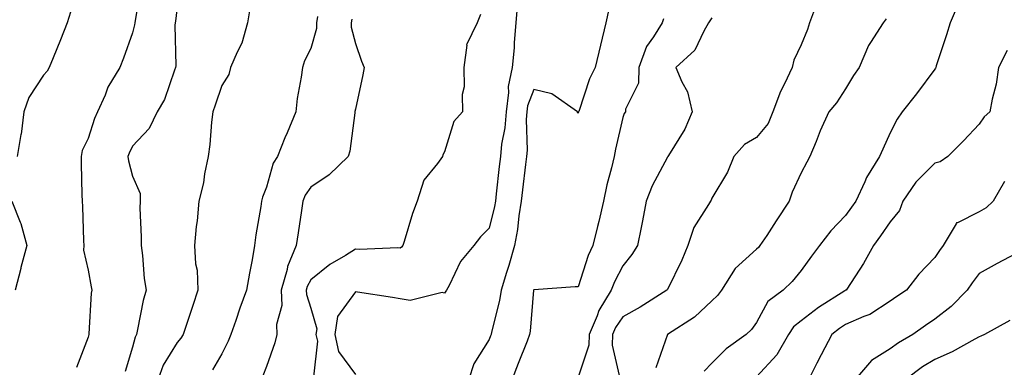
# Model space of a CAD drawing. Units: inches. Extents: x 1010723 to 1013363, y 7242458 to 7245098.
# Drawn here: x 1011383 to 1011604, y 7244045 to 7244123 of the extents above; entities that cross this region are included whole.
import ezdxf

# ---------------------------------------------------------------- set-up
doc = ezdxf.new("R2010")
doc.units = ezdxf.units.IN
doc.header["$MEASUREMENT"] = 0
doc.layers.add('Contour_10107242', color=7, linetype='Continuous', true_color=0x9a51f3)

msp = doc.modelspace()

# ---------------------------------------------------------------- linework, layer by layer
at = {"layer": 'Contour_10107242'}
for points in [[(1011409.9, 7244130.07, 2930), (1011408.6, 7244122.47, 2930), (1011408.51, 7244121.92, 2930), (1011408.47, 7244121.5, 2930), (1011408.05, 7244119.67, 2930), (1011405.98, 7244113.99, 2930), (1011405.17, 7244111.92, 2930), (1011402.48, 7244107.49, 2930), (1011401.86, 7244105.73, 2930), (1011400.18, 7244101.92, 2930), (1011399.51, 7244100.46, 2930), (1011398.05, 7244095.95, 2930), (1011396.71, 7244093.26, 2930), (1011396.47, 7244091.92, 2930), (1011396.51, 7244090.38, 2930), (1011396.68, 7244083.29, 2930), (1011396.72, 7244081.92, 2930), (1011396.81, 7244080.68, 2930), (1011397, 7244072.97, 2930), (1011397.06, 7244071.92, 2930), (1011397.02, 7244070.89, 2930), (1011398.05, 7244066.41, 2930), (1011398.76, 7244062.63, 2930), (1011398.86, 7244061.92, 2930), (1011398.76, 7244061.21, 2930), (1011398.24, 7244052.11, 2930), (1011398.22, 7244051.92, 2930), (1011398.05, 7244051.38, 2930), (1011395.46, 7244044.51, 2930)], [(1011593.47, 7244126.5, 2942), (1011591.51, 7244121.92, 2942), (1011590.71, 7244119.26, 2942), (1011588.38, 7244112.25, 2942), (1011588.27, 7244111.92, 2942), (1011588.22, 7244111.75, 2942), (1011588.05, 7244111.52, 2942), (1011583.95, 7244106.02, 2942), (1011580.76, 7244101.92, 2942), (1011579.63, 7244100.34, 2942), (1011578.05, 7244097.2, 2942), (1011576.37, 7244093.6, 2942), (1011575.66, 7244091.92, 2942), (1011572.76, 7244087.21, 2942), (1011572.38, 7244086.25, 2942), (1011570.34, 7244081.92, 2942), (1011569.4, 7244080.57, 2942), (1011568.05, 7244078.66, 2942), (1011564.74, 7244075.23, 2942), (1011562.19, 7244071.92, 2942), (1011560.42, 7244069.55, 2942), (1011558.05, 7244066.31, 2942), (1011556.09, 7244063.88, 2942), (1011554.04, 7244061.92, 2942), (1011550.62, 7244059.35, 2942), (1011548.05, 7244054.66, 2942), (1011546.91, 7244053.06, 2942), (1011545.7, 7244051.92, 2942), (1011541.26, 7244048.71, 2942), (1011538.05, 7244045.54, 2942), (1011536.3, 7244043.67, 2942)], [(1011394.44, 7244125.53, 2929), (1011393.36, 7244121.92, 2929), (1011391.87, 7244118.1, 2929), (1011390.18, 7244114.05, 2929), (1011389.31, 7244111.92, 2929), (1011388.86, 7244111.11, 2929), (1011388.05, 7244110.16, 2929), (1011384.77, 7244105.2, 2929), (1011383.6, 7244101.92, 2929), (1011383, 7244096.97, 2929), (1011382.96, 7244096.83, 2929), (1011382.13, 7244091.92, 2929)], [(1011418.05, 7244125.52, 2931), (1011417.63, 7244122.34, 2931), (1011417.56, 7244121.92, 2931), (1011417.51, 7244121.38, 2931), (1011417.72, 7244112.25, 2931), (1011417.68, 7244111.92, 2931), (1011417.41, 7244111.28, 2931), (1011415.23, 7244104.74, 2931), (1011413.58, 7244101.92, 2931), (1011411.78, 7244098.19, 2931), (1011408.05, 7244094.25, 2931), (1011407.28, 7244092.69, 2931), (1011406.99, 7244091.92, 2931), (1011407.11, 7244090.98, 2931), (1011408.05, 7244087.51, 2931), (1011409.71, 7244083.58, 2931), (1011409.7, 7244081.92, 2931), (1011409.64, 7244080.33, 2931), (1011409.99, 7244073.86, 2931), (1011409.94, 7244071.92, 2931), (1011410.25, 7244069.72, 2931), (1011410.64, 7244064.51, 2931), (1011411.07, 7244061.92, 2931), (1011410.39, 7244059.58, 2931), (1011409.16, 7244053.03, 2931), (1011408.89, 7244051.92, 2931), (1011408.6, 7244051.37, 2931), (1011408.05, 7244049.13, 2931), (1011406.36, 7244043.61, 2931)], [(1011434.41, 7244125.56, 2932), (1011433.83, 7244121.92, 2932), (1011432.57, 7244117.4, 2932), (1011431.47, 7244115.34, 2932), (1011430.04, 7244111.92, 2932), (1011429.6, 7244110.37, 2932), (1011428.05, 7244107.87, 2932), (1011426.53, 7244103.44, 2932), (1011426.06, 7244101.92, 2932), (1011425.78, 7244099.65, 2932), (1011425.35, 7244094.62, 2932), (1011424.99, 7244091.92, 2932), (1011424.19, 7244088.06, 2932), (1011423.94, 7244086.03, 2932), (1011422.89, 7244081.92, 2932), (1011422.52, 7244077.45, 2932), (1011422.33, 7244076.2, 2932), (1011421.91, 7244071.92, 2932), (1011422.14, 7244067.83, 2932), (1011422.52, 7244066.39, 2932), (1011422.68, 7244061.92, 2932), (1011421.55, 7244058.42, 2932), (1011420.07, 7244053.94, 2932), (1011419.42, 7244051.92, 2932), (1011418.88, 7244051.09, 2932), (1011418.05, 7244050.18, 2932), (1011414.9, 7244045.07, 2932), (1011413.75, 7244041.92, 2932)], [(1011486.13, 7244123.84, 2935), (1011485.39, 7244121.92, 2935), (1011482.99, 7244116.98, 2935), (1011483.02, 7244116.89, 2935), (1011482.4, 7244111.92, 2935), (1011482.44, 7244107.53, 2935), (1011481.99, 7244105.86, 2935), (1011482.06, 7244101.92, 2935), (1011480.16, 7244099.81, 2935), (1011478.05, 7244092.95, 2935), (1011477.69, 7244092.28, 2935), (1011477.59, 7244091.92, 2935), (1011476.48, 7244090.35, 2935), (1011473.39, 7244086.58, 2935), (1011471.91, 7244081.92, 2935), (1011470.82, 7244079.15, 2935), (1011468.98, 7244072.85, 2935), (1011468.67, 7244071.92, 2935), (1011468.4, 7244071.57, 2935), (1011468.05, 7244071.36, 2935), (1011467.53, 7244071.4, 2935), (1011458.93, 7244071.04, 2935), (1011458.05, 7244071.1, 2935), (1011455.85, 7244069.72, 2935), (1011452.31, 7244067.66, 2935), (1011448.05, 7244064.21, 2935), (1011447.24, 7244062.73, 2935), (1011447.01, 7244061.92, 2935), (1011447.04, 7244060.91, 2935), (1011448.05, 7244057.83, 2935), (1011449.37, 7244053.24, 2935), (1011449.17, 7244051.92, 2935), (1011449.5, 7244050.47, 2935), (1011448.6, 7244042.47, 2935)], [(1011494.33, 7244125.64, 2936), (1011494.04, 7244121.92, 2936), (1011493.67, 7244117.54, 2936), (1011493.65, 7244116.32, 2936), (1011493.21, 7244111.92, 2936), (1011492.33, 7244107.64, 2936), (1011492.42, 7244106.3, 2936), (1011491.86, 7244101.92, 2936), (1011491.59, 7244098.38, 2936), (1011490.84, 7244094.71, 2936), (1011490.57, 7244091.92, 2936), (1011490.31, 7244089.66, 2936), (1011489.65, 7244083.52, 2936), (1011489.47, 7244081.92, 2936), (1011489.27, 7244080.7, 2936), (1011488.05, 7244075.79, 2936), (1011486.11, 7244073.86, 2936), (1011484.58, 7244071.92, 2936), (1011481.64, 7244068.33, 2936), (1011479.07, 7244062.94, 2936), (1011478.5, 7244061.92, 2936), (1011478.33, 7244061.64, 2936), (1011478.05, 7244061.21, 2936), (1011477.53, 7244061.4, 2936), (1011470.36, 7244059.61, 2936), (1011468.05, 7244059.94, 2936), (1011466.37, 7244060.24, 2936), (1011458.49, 7244061.48, 2936), (1011458.05, 7244061.56, 2936), (1011454, 7244055.97, 2936), (1011453.41, 7244051.92, 2936), (1011454.25, 7244048.12, 2936), (1011458.05, 7244042.98, 2936)], [(1011514.93, 7244125.04, 2937), (1011514.25, 7244121.92, 2937), (1011513.04, 7244116.93, 2937), (1011513.04, 7244116.91, 2937), (1011511.82, 7244111.92, 2937), (1011510.59, 7244109.38, 2937), (1011508.15, 7244102.02, 2937), (1011508.11, 7244101.92, 2937), (1011508.05, 7244101.62, 2937), (1011507.91, 7244101.78, 2937), (1011507.88, 7244101.92, 2937), (1011502.14, 7244106.01, 2937), (1011498.05, 7244106.93, 2937), (1011496.65, 7244103.32, 2937), (1011496.48, 7244101.92, 2937), (1011496.35, 7244100.22, 2937), (1011496.6, 7244093.37, 2937), (1011496.46, 7244091.92, 2937), (1011496.24, 7244090.11, 2937), (1011495.52, 7244084.45, 2937), (1011495.23, 7244081.92, 2937), (1011494.7, 7244078.57, 2937), (1011494.44, 7244075.53, 2937), (1011493.76, 7244071.92, 2937), (1011492.5, 7244067.47, 2937), (1011491.98, 7244065.85, 2937), (1011490.78, 7244061.92, 2937), (1011490.41, 7244059.56, 2937), (1011488.59, 7244052.46, 2937), (1011488.48, 7244051.92, 2937), (1011488.36, 7244051.61, 2937), (1011488.05, 7244050.81, 2937), (1011484.65, 7244045.32, 2937), (1011483.52, 7244041.92, 2937)], [(1011561.09, 7244124.96, 2940), (1011559.95, 7244121.92, 2940), (1011559.53, 7244120.44, 2940), (1011558.05, 7244117.02, 2940), (1011556.42, 7244113.55, 2940), (1011556.09, 7244111.92, 2940), (1011554.34, 7244108.21, 2940), (1011553.44, 7244106.53, 2940), (1011551.73, 7244101.92, 2940), (1011550.65, 7244099.32, 2940), (1011548.05, 7244096.16, 2940), (1011545.34, 7244094.63, 2940), (1011542.99, 7244091.92, 2940), (1011541.57, 7244088.4, 2940), (1011538.05, 7244082.59, 2940), (1011537.84, 7244082.13, 2940), (1011537.69, 7244081.92, 2940), (1011537.29, 7244081.16, 2940), (1011533.97, 7244076, 2940), (1011532.64, 7244071.92, 2940), (1011531.31, 7244068.66, 2940), (1011528.05, 7244062.08, 2940), (1011527.99, 7244061.98, 2940), (1011527.95, 7244061.92, 2940), (1011521.91, 7244058.06, 2940), (1011518.05, 7244055.89, 2940), (1011516.44, 7244053.53, 2940), (1011515.76, 7244051.92, 2940), (1011515.68, 7244049.55, 2940), (1011517.25, 7244042.72, 2940)], [(1011449.51, 7244123.38, 2933), (1011449.3, 7244121.92, 2933), (1011449.29, 7244120.68, 2933), (1011448.05, 7244116.2, 2933), (1011446.59, 7244113.38, 2933), (1011446.15, 7244111.92, 2933), (1011445.86, 7244109.73, 2933), (1011445, 7244104.97, 2933), (1011444.65, 7244101.92, 2933), (1011442.7, 7244097.27, 2933), (1011442.22, 7244096.09, 2933), (1011440.52, 7244091.92, 2933), (1011439.56, 7244090.41, 2933), (1011438.05, 7244085.01, 2933), (1011437.17, 7244082.8, 2933), (1011436.96, 7244081.92, 2933), (1011436.82, 7244080.69, 2933), (1011435.66, 7244074.31, 2933), (1011435.43, 7244071.92, 2933), (1011434.87, 7244068.74, 2933), (1011434.26, 7244065.71, 2933), (1011433.62, 7244061.92, 2933), (1011432.1, 7244057.87, 2933), (1011431.19, 7244055.06, 2933), (1011430.1, 7244051.92, 2933), (1011429.51, 7244050.46, 2933), (1011428.05, 7244047.62, 2933), (1011425.95, 7244044.02, 2933)], [(1011457.22, 7244122.75, 2934), (1011457.1, 7244121.92, 2934), (1011457.1, 7244120.97, 2934), (1011458.05, 7244117.31, 2934), (1011459.44, 7244113.31, 2934), (1011459.99, 7244111.92, 2934), (1011459.69, 7244110.28, 2934), (1011458.05, 7244102.56, 2934), (1011457.94, 7244102.03, 2934), (1011457.92, 7244101.92, 2934), (1011457.88, 7244101.75, 2934), (1011456.82, 7244093.15, 2934), (1011456.38, 7244091.92, 2934), (1011452.17, 7244087.8, 2934), (1011448.05, 7244085.03, 2934), (1011446.76, 7244083.21, 2934), (1011446.23, 7244081.92, 2934), (1011445.93, 7244079.8, 2934), (1011445.17, 7244074.8, 2934), (1011444.77, 7244071.92, 2934), (1011442.77, 7244067.2, 2934), (1011442.69, 7244066.56, 2934), (1011441.41, 7244061.92, 2934), (1011441.49, 7244058.48, 2934), (1011440.32, 7244054.19, 2934), (1011440.4, 7244051.92, 2934), (1011439.92, 7244050.05, 2934), (1011438.05, 7244044.79, 2934), (1011437.3, 7244042.67, 2934)], [(1011527.15, 7244122.82, 2938), (1011526.9, 7244121.92, 2938), (1011524.92, 7244118.79, 2938), (1011523.33, 7244116.64, 2938), (1011521.66, 7244111.92, 2938), (1011521.59, 7244108.38, 2938), (1011518.67, 7244102.54, 2938), (1011518.63, 7244101.92, 2938), (1011518.38, 7244101.59, 2938), (1011518.05, 7244100.65, 2938), (1011516.41, 7244093.56, 2938), (1011516.07, 7244091.92, 2938), (1011515.48, 7244089.35, 2938), (1011514.43, 7244085.54, 2938), (1011513.69, 7244081.92, 2938), (1011512.66, 7244077.31, 2938), (1011512.36, 7244076.23, 2938), (1011511.29, 7244071.92, 2938), (1011510.27, 7244069.7, 2938), (1011508.05, 7244062.66, 2938), (1011507.36, 7244062.61, 2938), (1011498.11, 7244061.98, 2938), (1011498.05, 7244061.98, 2938), (1011498.04, 7244061.93, 2938), (1011498.03, 7244061.92, 2938), (1011498.03, 7244061.9, 2938), (1011497.29, 7244052.68, 2938), (1011497.14, 7244051.92, 2938), (1011496.56, 7244050.43, 2938), (1011494.54, 7244045.43, 2938), (1011493.19, 7244041.92, 2938)], [(1011538.05, 7244123.09, 2939), (1011537.55, 7244122.42, 2939), (1011537.31, 7244121.92, 2939), (1011536.22, 7244120.09, 2939), (1011534.18, 7244115.79, 2939), (1011529.96, 7244111.92, 2939), (1011531.29, 7244108.68, 2939), (1011532.56, 7244106.43, 2939), (1011533.63, 7244101.92, 2939), (1011531.93, 7244098.04, 2939), (1011528.28, 7244092.15, 2939), (1011528.16, 7244091.92, 2939), (1011528.12, 7244091.85, 2939), (1011528.05, 7244091.75, 2939), (1011524.63, 7244085.34, 2939), (1011523.26, 7244081.92, 2939), (1011522.48, 7244077.49, 2939), (1011522.13, 7244076, 2939), (1011521.33, 7244071.92, 2939), (1011520.08, 7244069.89, 2939), (1011518.05, 7244067.4, 2939), (1011516.17, 7244063.8, 2939), (1011515.46, 7244061.92, 2939), (1011512.66, 7244057.31, 2939), (1011512.3, 7244056.17, 2939), (1011510.52, 7244051.92, 2939), (1011510.42, 7244049.55, 2939), (1011508.05, 7244042.35, 2939)], [(1011577.13, 7244122.84, 2941), (1011576.45, 7244121.92, 2941), (1011573.64, 7244117.51, 2941), (1011573.15, 7244116.82, 2941), (1011571.08, 7244111.92, 2941), (1011569.85, 7244110.12, 2941), (1011568.05, 7244107.14, 2941), (1011566.02, 7244103.95, 2941), (1011564.3, 7244101.92, 2941), (1011562.32, 7244097.65, 2941), (1011561.41, 7244095.28, 2941), (1011560.02, 7244091.92, 2941), (1011559.33, 7244090.64, 2941), (1011558.05, 7244088.23, 2941), (1011556.05, 7244083.92, 2941), (1011555.41, 7244081.92, 2941), (1011552.48, 7244077.49, 2941), (1011550.34, 7244074.21, 2941), (1011548.83, 7244071.92, 2941), (1011548.48, 7244071.49, 2941), (1011548.05, 7244071.08, 2941), (1011543.23, 7244066.74, 2941), (1011540.2, 7244061.92, 2941), (1011539.28, 7244060.69, 2941), (1011538.05, 7244059.52, 2941), (1011534.12, 7244055.85, 2941), (1011528.07, 7244051.94, 2941), (1011528.05, 7244051.93, 2941), (1011528.04, 7244051.91, 2941), (1011525.48, 7244044.49, 2941)], [(1011604.28, 7244115.69, 2943), (1011602.34, 7244111.92, 2943), (1011601.8, 7244108.17, 2943), (1011600.91, 7244104.78, 2943), (1011600.41, 7244101.92, 2943), (1011599.12, 7244100.85, 2943), (1011598.05, 7244099.21, 2943), (1011594.5, 7244095.47, 2943), (1011590.97, 7244091.92, 2943), (1011589.23, 7244090.74, 2943), (1011588.05, 7244090.39, 2943), (1011583.8, 7244086.17, 2943), (1011580.9, 7244081.92, 2943), (1011580.15, 7244079.82, 2943), (1011578.05, 7244077.25, 2943), (1011575.85, 7244074.12, 2943), (1011574.31, 7244071.92, 2943), (1011572.08, 7244067.89, 2943), (1011568.29, 7244062.16, 2943), (1011568.14, 7244061.92, 2943), (1011568.09, 7244061.88, 2943), (1011568.05, 7244061.87, 2943), (1011567.89, 7244061.76, 2943), (1011561.94, 7244058.03, 2943), (1011558.05, 7244055.03, 2943), (1011556.34, 7244053.63, 2943), (1011555.22, 7244051.92, 2943), (1011552.58, 7244047.39, 2943), (1011548.05, 7244042.4, 2943)], [(1011603.69, 7244086.28, 2944), (1011601.18, 7244081.92, 2944), (1011599.57, 7244080.4, 2944), (1011598.05, 7244079.5, 2944), (1011593.17, 7244077.04, 2944), (1011592.96, 7244077.01, 2944), (1011592.89, 7244076.76, 2944), (1011589.95, 7244071.92, 2944), (1011589.13, 7244070.84, 2944), (1011588.05, 7244069.21, 2944), (1011584.5, 7244065.47, 2944), (1011581.69, 7244061.92, 2944), (1011579.51, 7244060.46, 2944), (1011578.05, 7244059.42, 2944), (1011573.5, 7244056.47, 2944), (1011572.12, 7244055.99, 2944), (1011568.05, 7244054.18, 2944), (1011566.69, 7244053.28, 2944), (1011564.97, 7244051.92, 2944), (1011562.59, 7244047.38, 2944), (1011561.6, 7244045.47, 2944), (1011559.76, 7244041.92, 2944)], [(1011380.95, 7244081.92, 2929), (1011382.82, 7244077.15, 2929), (1011382.97, 7244076.84, 2929), (1011384.32, 7244071.92, 2929), (1011382.97, 7244067, 2929), (1011382.92, 7244066.79, 2929), (1011381.68, 7244061.92, 2929)], [(1011606.17, 7244070.05, 2945), (1011602.08, 7244067.89, 2945), (1011598.05, 7244065.61, 2945), (1011596.46, 7244063.51, 2945), (1011595.36, 7244061.92, 2945), (1011591.72, 7244058.25, 2945), (1011588.05, 7244055.35, 2945), (1011586.01, 7244053.96, 2945), (1011583.14, 7244051.92, 2945), (1011579.92, 7244050.05, 2945), (1011578.05, 7244048.7, 2945), (1011573.87, 7244046.1, 2945), (1011570.29, 7244041.92, 2945)], [(1011604.92, 7244055.05, 2946), (1011599.25, 7244051.92, 2946), (1011598.4, 7244051.57, 2946), (1011598.05, 7244051.42, 2946), (1011597.01, 7244050.88, 2946), (1011591.95, 7244048.02, 2946), (1011588.05, 7244046.36, 2946), (1011585.3, 7244044.67, 2946), (1011581.64, 7244041.92, 2946)]]:
    msp.add_polyline3d(points, dxfattribs=at)

doc.saveas('drawing.dxf')
